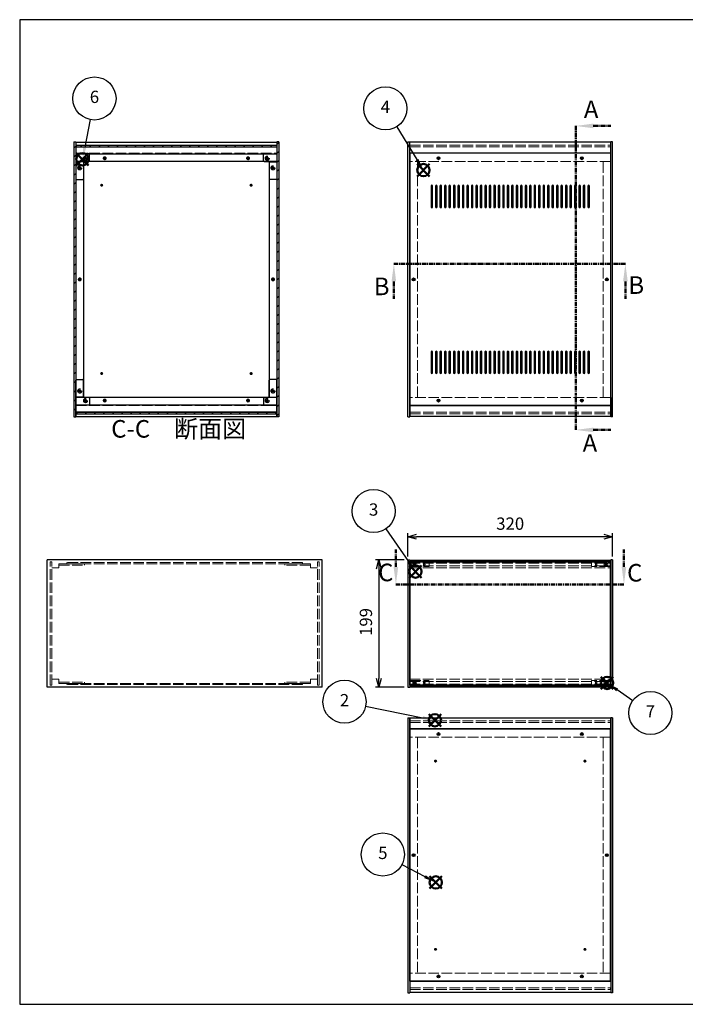
# Model space of a CAD drawing. Units: millimetres. Extents: x 0 to 2265, y 0 to 1540.
# Drawn here: x 0 to 1040, y 0 to 1540 of the extents above; entities that cross this region are included whole.
import ezdxf

# ---------------------------------------------------------------- set-up
doc = ezdxf.new("R2010")
doc.units = ezdxf.units.MM
doc.header["$LTSCALE"] = 5.5
for name, pattern in [('AM_ISO02W050x2', [3.75, 3, -0.75]), ('AM_ISO08W050', [18, 12, -1.5, 3, -1.5]), ('CENTER', [2, 1.25, -0.25, 0.25, -0.25])]:
    doc.linetypes.add(name, pattern=pattern)
for name, color, linetype, lineweight in [('AM_10', 7, 'AM_ISO08W050', 50), ('AM_5', 3, 'Continuous', 25), ('AM_8', 1, 'Continuous', 25), ('側板', 7, 'Continuous', 25), ('側板0', 7, 'AM_ISO02W050x2', 13), ('固定金具', 6, 'Continuous', 25), ('固定金具0', 6, 'AM_ISO02W050x2', 13), ('天板', 3, 'Continuous', 25), ('底板', 4, 'Continuous', 25), ('底板0', 4, 'AM_ISO02W050x2', 13), ('ﾊﾟﾈﾙ', 5, 'Continuous', 25), ('ﾊﾟﾈﾙ0', 5, 'AM_ISO02W050x2', 13), ('ﾊﾟﾈﾙ固定金具', 6, 'Continuous', 25), ('ﾊﾟﾈﾙ固定金具0', 6, 'AM_ISO02W050x2', 13), ('ﾌﾚｰﾑ', 2, 'Continuous', 25), ('ﾌﾚｰﾑ0', 2, 'AM_ISO02W050x2', 13)]:
    doc.layers.add(name, color=color, linetype=linetype, lineweight=lineweight)
doc.layers.add('AM_12', color=7, linetype='Continuous', lineweight=50, plot=False)
doc.styles.add('ACISOTS', font='isocp.shx', dxfattribs={"height": 1, "bigfont": 'extfont.shx'})
doc.styles.get("Standard").update_dxf_attribs({"font": 'ISOCP.SHX', "bigfont": 'EXTFONT.SHX'})
doc.dimstyles.new('AM_ISO$0', dxfattribs={"dimtxt": 3.5, "dimasz": 2.5, "dimexe": 1, "dimexo": 1, "dimgap": 1.5, "dimtad": 1, "dimdsep": 46, "dimtxsty": 'Standard', "dimblk": 'OPEN30', "dimcen": 0, "dimclrd": 256, "dimclre": 256, "dimclrt": 2, "dimadec": 0, "dimazin": 2, "dimtp": 0.1, "dimtm": 0.1, "dimtfac": 0.71, "dimtmove": 0, "dimatfit": 3, "dimldrblk": 'OPEN30', "dimfxl": 0, "dimlwd": -1, "dimlwe": -1, "dimarcsym": 0})
pattern_1 = [(135, (184.213, 433.91), (-7.07107, -7.07107), [])]
pattern_2 = [(45, (327.98, 337.73), (-7.07107, 7.07107), [])]

# ---------------------------------------------------------------- blocks, each defined once
blk = doc.blocks.new('TK-A3')
for p, q in [((359, 280), (359, 275)), ((359, 275), (403, 275))]:
    blk.add_line(p, q)
blk.add_lwpolyline([(0, 0), (403, 0), (403, 280), (0, 280)], close=True)
at = {"insert": (402.36, 276.11), "char_height": 2.5, "width": 43.0784, "attachment_point": 9}
blk.add_mtext('(文書番号：TY-34)2008.02.08', dxfattribs=at)
blk = doc.blocks.new('*S29')
at = {"layer": 'AM_12', "color": 4}
for p, q in [((639.2, 434.7), (658.4, 454)), ((639.2, 454), (658.4, 434.7))]:
    blk.add_line(p, q, dxfattribs=at)
blk.add_circle((648.8, 444.3), 9.62, dxfattribs=at)
blk = doc.blocks.new('*S30')
at = {"layer": 'AM_5'}
blk.add_line((540.6, 466.5), (630, 448.2), dxfattribs=at)
at = {"layer": 'AM_5', "color": 3}
blk.add_circle((507.6, 473.2), 33.7, dxfattribs=at)
at = {"layer": 'AM_5', "linetype": 'Continuous'}
blk.add_trace([(629.5, 445.7), (630.5, 450.7), (648.8, 444.3)], dxfattribs=at)
at = {"layer": 'AM_5', "color": 7, "insert": (507.6, 473.2), "char_height": 19.2, "attachment_point": 5, "style": 'ACISOTS'}
blk.add_mtext('2', dxfattribs=at)
blk = doc.blocks.new('*S31')
at = {"layer": 'AM_12', "color": 4}
for p, q in [((608.9, 667.2), (628.1, 686.4)), ((608.9, 686.4), (628.1, 667.2))]:
    blk.add_line(p, q, dxfattribs=at)
blk.add_circle((618.5, 676.8), 9.62, dxfattribs=at)
blk = doc.blocks.new('*S32')
at = {"layer": 'AM_5'}
blk.add_line((572.2, 743.7), (607.6, 692.6), dxfattribs=at)
at = {"layer": 'AM_5', "color": 3}
blk.add_circle((553.1, 771.4), 33.7, dxfattribs=at)
at = {"layer": 'AM_5', "linetype": 'Continuous'}
blk.add_trace([(605.5, 691.2), (609.7, 694.1), (618.5, 676.8)], dxfattribs=at)
at = {"layer": 'AM_5', "color": 7, "insert": (553.1, 771.4), "char_height": 19.2, "attachment_point": 5, "style": 'ACISOTS'}
blk.add_mtext('3', dxfattribs=at)
blk = doc.blocks.new('*S33')
at = {"layer": 'AM_12', "color": 4}
for p, q in [((621.3, 1295), (640.5, 1314.3)), ((621.3, 1314.3), (640.5, 1295))]:
    blk.add_line(p, q, dxfattribs=at)
blk.add_circle((630.9, 1304.7), 9.62, dxfattribs=at)
blk = doc.blocks.new('*S34')
at = {"layer": 'AM_5'}
blk.add_line((589.2, 1372.5), (620.8, 1321.1), dxfattribs=at)
at = {"layer": 'AM_5', "color": 3}
blk.add_circle((571.5, 1401.2), 33.7, dxfattribs=at)
at = {"layer": 'AM_5', "linetype": 'Continuous'}
blk.add_trace([(618.7, 1319.7), (623, 1322.4), (630.9, 1304.7)], dxfattribs=at)
at = {"layer": 'AM_5', "color": 7, "insert": (571.5, 1401.2), "char_height": 19.2, "attachment_point": 5, "style": 'ACISOTS'}
blk.add_mtext('4', dxfattribs=at)
blk = doc.blocks.new('*S35')
at = {"layer": 'AM_12', "color": 4}
for p, q in [((640.6, 181.1), (659.9, 200.4)), ((640.6, 200.4), (659.9, 181.1))]:
    blk.add_line(p, q, dxfattribs=at)
blk.add_circle((650.2, 190.7), 9.62, dxfattribs=at)
blk = doc.blocks.new('*S36')
at = {"layer": 'AM_5'}
blk.add_line((597.3, 218.6), (633.2, 199.7), dxfattribs=at)
at = {"layer": 'AM_5', "color": 3}
blk.add_circle((567.5, 234.3), 33.7, dxfattribs=at)
at = {"layer": 'AM_5', "linetype": 'Continuous'}
blk.add_trace([(632, 197.4), (634.4, 201.9), (650.2, 190.7)], dxfattribs=at)
at = {"layer": 'AM_5', "color": 7, "insert": (567.5, 234.3), "char_height": 19.2, "attachment_point": 5, "style": 'ACISOTS'}
blk.add_mtext('5', dxfattribs=at)
blk = doc.blocks.new('*S37')
at = {"layer": 'AM_12', "color": 4}
for p, q in [((88.3, 1312), (107.5, 1331.3)), ((88.3, 1331.3), (107.5, 1312))]:
    blk.add_line(p, q, dxfattribs=at)
blk.add_circle((97.9, 1321.6), 9.62, dxfattribs=at)
blk = doc.blocks.new('*S38')
at = {"layer": 'AM_5'}
blk.add_line((110.3, 1383.8), (101.6, 1340.5), dxfattribs=at)
at = {"layer": 'AM_5', "color": 3}
blk.add_circle((116.8, 1416.8), 33.7, dxfattribs=at)
at = {"layer": 'AM_5', "linetype": 'Continuous'}
blk.add_trace([(99.2, 1341), (104.1, 1340), (97.9, 1321.6)], dxfattribs=at)
at = {"layer": 'AM_5', "color": 7, "insert": (116.8, 1416.8), "char_height": 19.2, "attachment_point": 5, "style": 'ACISOTS'}
blk.add_mtext('6', dxfattribs=at)
blk = doc.blocks.new('_Open30')
at = {"color": 0, "linetype": 'ByBlock', "lineweight": -2}
for p, q in [((-1, 0.27), (0, 0)), ((0, 0), (-1, -0.27)), ((0, 0), (-1, 0))]:
    blk.add_line(p, q, dxfattribs=at)
blk = doc.blocks.new('*D16')
at = {"layer": 'AM_5', "transparency": 16777216}
for p, q in [((606.5, 700.5), (606.5, 736.9)), ((912.8, 731.4), (620.3, 731.4)), ((926.5, 700.5), (926.5, 736.9))]:
    blk.add_line(p, q, dxfattribs=at)
at = {"layer": 'Defpoints', "color": 0, "transparency": 16777216}
for p in [(606.5, 731.4), (606.5, 695), (926.5, 695)]:
    blk.add_point(p, dxfattribs=at)
at = {"layer": 'AM_5', "transparency": 16777216, "xscale": 13.75, "yscale": 13.75, "zscale": 13.75, "rotation": 180}
blk.add_blockref('_Open30', (606.5, 731.4), dxfattribs=at)
at = {"layer": 'AM_5', "transparency": 16777216, "xscale": 13.75, "yscale": 13.75, "zscale": 13.75}
blk.add_blockref('_Open30', (926.5, 731.4), dxfattribs=at)
at = {"layer": 'AM_5', "color": 2, "transparency": 16777216, "insert": (766.5, 749.3), "char_height": 19.25, "attachment_point": 5}
blk.add_mtext('320', dxfattribs=at)
blk = doc.blocks.new('*D17')
at = {"layer": 'AM_5', "transparency": 16777216}
for p, q in [((601, 695), (555.9, 695)), ((561.4, 681.2), (561.4, 509.7)), ((601, 496), (555.9, 496))]:
    blk.add_line(p, q, dxfattribs=at)
at = {"layer": 'Defpoints', "color": 0, "transparency": 16777216}
for p in [(606.5, 695), (561.4, 496), (606.5, 496)]:
    blk.add_point(p, dxfattribs=at)
at = {"layer": 'AM_5', "transparency": 16777216, "xscale": 13.75, "yscale": 13.75, "zscale": 13.75}
for p, rotation in [((561.4, 695), 90), ((561.4, 496), 270)]:
    blk.add_blockref('_Open30', p, dxfattribs=dict(at, rotation=rotation))
at = {"layer": 'AM_5', "color": 2, "transparency": 16777216, "insert": (543.5, 598), "char_height": 19.25, "attachment_point": 5, "rotation": 90}
blk.add_mtext('199', dxfattribs=at)
blk = doc.blocks.new('*S48')
at = {"layer": 'AM_12', "color": 4}
for p, q in [((908.3, 493.1), (927.5, 512.3)), ((908.3, 512.3), (927.5, 493.1))]:
    blk.add_line(p, q, dxfattribs=at)
blk.add_circle((917.9, 502.7), 9.62, dxfattribs=at)
blk = doc.blocks.new('*S49')
at = {"layer": 'AM_5'}
blk.add_line((957.9, 474.9), (933.7, 491.7), dxfattribs=at)
at = {"layer": 'AM_5', "color": 3}
blk.add_circle((985.6, 455.7), 33.7, dxfattribs=at)
at = {"layer": 'AM_5', "linetype": 'Continuous'}
blk.add_trace([(935.2, 493.8), (932.3, 489.6), (917.9, 502.7)], dxfattribs=at)
at = {"layer": 'AM_5', "color": 7, "insert": (985.6, 455.7), "char_height": 19.2, "attachment_point": 5, "style": 'ACISOTS'}
blk.add_mtext('7', dxfattribs=at)
blk = doc.blocks.new('*S54')
at = {"layer": 'AM_10', "color": 7, "linetype": 'CENTER'}
for p, q in [((868.9, 1373.8), (868.9, 1318.8)), ((896.4, 1373.8), (923.9, 1373.8)), ((868.9, 898.4), (868.9, 953.4)), ((896.4, 898.4), (923.9, 898.4))]:
    blk.add_line(p, q, dxfattribs=at)
at = {"layer": 'AM_10', "color": 1, "linetype": 'CENTER'}
blk.add_line((868.9, 1318.8), (868.9, 953.4), dxfattribs=at)
at = {"layer": 'AM_10', "color": 7, "linetype": 'Continuous'}
blk.add_trace([(896.4, 1377.5), (896.4, 1370.2), (868.9, 1373.8)], dxfattribs=at)
at = {"layer": 'AM_10', "color": 7, "linetype": 'Continuous', "extrusion": (0, 4.45326e-18, -1)}
blk.add_trace([(-896.4, 894.8), (-896.4, 902), (-868.9, 898.4)], dxfattribs=at)
at = {"layer": 'AM_10', "color": 7, "char_height": 27.5, "attachment_point": 5, "style": 'ACISOTS'}
for s, insert in [('A', (893, 1396.2)), ('A', (891.1, 874.3)), ('A-A 断面図', (1361.9, 783.1))]:
    blk.add_mtext(s, dxfattribs=dict(at, insert=insert))
blk = doc.blocks.new('*S55')
at = {"layer": 'AM_10', "color": 7, "linetype": 'CENTER'}
for p, q in [((868.9, 1373.8), (868.9, 1318.8)), ((896.4, 1373.8), (923.9, 1373.8)), ((868.9, 898.4), (868.9, 953.4)), ((896.4, 898.4), (923.9, 898.4))]:
    blk.add_line(p, q, dxfattribs=at)
at = {"layer": 'AM_10', "color": 1, "linetype": 'CENTER'}
blk.add_line((868.9, 1318.8), (868.9, 953.4), dxfattribs=at)
at = {"layer": 'AM_10', "color": 7, "linetype": 'Continuous'}
blk.add_trace([(896.4, 1377.5), (896.4, 1370.2), (868.9, 1373.8)], dxfattribs=at)
at = {"layer": 'AM_10', "color": 7, "linetype": 'Continuous', "extrusion": (0, 4.45326e-18, -1)}
blk.add_trace([(-896.4, 894.8), (-896.4, 902), (-868.9, 898.4)], dxfattribs=at)
at = {"layer": 'AM_10', "color": 7, "char_height": 27.5, "attachment_point": 5, "style": 'ACISOTS'}
for s, insert in [('A', (893, 1396.2)), ('A', (891.1, 874.3)), ('A-A 断面図', (1361.9, 783.1))]:
    blk.add_mtext(s, dxfattribs=dict(at, insert=insert))
blk = doc.blocks.new('*S56')
at = {"layer": 'AM_10', "color": 7, "linetype": 'CENTER'}
for p, q in [((584.7, 1158.2), (639.7, 1158.2)), ((946.5, 1158.2), (891.5, 1158.2)), ((584.7, 1130.7), (584.7, 1103.2)), ((946.5, 1130.7), (946.5, 1103.2))]:
    blk.add_line(p, q, dxfattribs=at)
at = {"layer": 'AM_10', "color": 1, "linetype": 'CENTER'}
blk.add_line((639.7, 1158.2), (891.5, 1158.2), dxfattribs=at)
at = {"layer": 'AM_10', "color": 7, "linetype": 'Continuous', "extrusion": (4.45326e-18, 0, -1)}
blk.add_trace([(-581.1, 1130.7), (-588.3, 1130.7), (-584.7, 1158.2)], dxfattribs=at)
at = {"layer": 'AM_10', "color": 7, "linetype": 'Continuous'}
blk.add_trace([(950.2, 1130.7), (942.9, 1130.7), (946.5, 1158.2)], dxfattribs=at)
at = {"layer": 'AM_10', "color": 7, "char_height": 27.5, "attachment_point": 5, "style": 'ACISOTS'}
for s, insert in [('B', (565.6, 1119.3)), ('B', (963.5, 1121.3)), ('B-B 断面図', (1960.9, 783.5))]:
    blk.add_mtext(s, dxfattribs=dict(at, insert=insert))
blk = doc.blocks.new('*S57')
at = {"layer": 'AM_10', "color": 7, "linetype": 'CENTER'}
for p, q in [((584.7, 1158.2), (639.7, 1158.2)), ((946.5, 1158.2), (891.5, 1158.2)), ((584.7, 1130.7), (584.7, 1103.2)), ((946.5, 1130.7), (946.5, 1103.2))]:
    blk.add_line(p, q, dxfattribs=at)
at = {"layer": 'AM_10', "color": 1, "linetype": 'CENTER'}
blk.add_line((639.7, 1158.2), (891.5, 1158.2), dxfattribs=at)
at = {"layer": 'AM_10', "color": 7, "linetype": 'Continuous', "extrusion": (4.45326e-18, 0, -1)}
blk.add_trace([(-581.1, 1130.7), (-588.3, 1130.7), (-584.7, 1158.2)], dxfattribs=at)
at = {"layer": 'AM_10', "color": 7, "linetype": 'Continuous'}
blk.add_trace([(950.2, 1130.7), (942.9, 1130.7), (946.5, 1158.2)], dxfattribs=at)
at = {"layer": 'AM_10', "color": 7, "char_height": 27.5, "attachment_point": 5, "style": 'ACISOTS'}
for s, insert in [('B', (565.6, 1119.3)), ('B', (963.5, 1121.3)), ('B-B 断面図', (1960.9, 783.5))]:
    blk.add_mtext(s, dxfattribs=dict(at, insert=insert))
blk = doc.blocks.new('*S58')
at = {"layer": 'AM_10', "color": 7, "linetype": 'CENTER'}
for p, q in [((587.9, 684.1), (587.9, 711.6)), ((944.3, 684.1), (944.3, 711.6)), ((587.9, 656.6), (642.9, 656.6)), ((944.3, 656.6), (889.3, 656.6))]:
    blk.add_line(p, q, dxfattribs=at)
at = {"layer": 'AM_10', "color": 1, "linetype": 'CENTER'}
blk.add_line((642.9, 656.6), (889.3, 656.6), dxfattribs=at)
at = {"layer": 'AM_10', "color": 7, "linetype": 'Continuous'}
blk.add_trace([(584.3, 684.1), (591.5, 684.1), (587.9, 656.6)], dxfattribs=at)
at = {"layer": 'AM_10', "color": 7, "linetype": 'Continuous', "extrusion": (-4.45326e-18, 2.71546e-30, -1)}
blk.add_trace([(-947.9, 684.1), (-940.7, 684.1), (-944.3, 656.6)], dxfattribs=at)
at = {"layer": 'AM_10', "color": 7, "char_height": 27.5, "attachment_point": 5, "style": 'ACISOTS'}
for s, insert in [('C-C\u3000断面図', (248.4, 896.5)), ('C', (572, 671.9)), ('C', (961.1, 671.4))]:
    blk.add_mtext(s, dxfattribs=dict(at, insert=insert))
blk = doc.blocks.new('*S59')
at = {"layer": 'AM_10', "color": 7, "linetype": 'CENTER'}
for p, q in [((587.9, 684.1), (587.9, 711.6)), ((944.3, 684.1), (944.3, 711.6)), ((587.9, 656.6), (642.9, 656.6)), ((944.3, 656.6), (889.3, 656.6))]:
    blk.add_line(p, q, dxfattribs=at)
at = {"layer": 'AM_10', "color": 1, "linetype": 'CENTER'}
blk.add_line((642.9, 656.6), (889.3, 656.6), dxfattribs=at)
at = {"layer": 'AM_10', "color": 7, "linetype": 'Continuous'}
blk.add_trace([(584.3, 684.1), (591.5, 684.1), (587.9, 656.6)], dxfattribs=at)
at = {"layer": 'AM_10', "color": 7, "linetype": 'Continuous', "extrusion": (-4.45326e-18, 2.71546e-30, -1)}
blk.add_trace([(-947.9, 684.1), (-940.7, 684.1), (-944.3, 656.6)], dxfattribs=at)
at = {"layer": 'AM_10', "color": 7, "char_height": 27.5, "attachment_point": 5, "style": 'ACISOTS'}
for s, insert in [('C-C\u3000断面図', (248.4, 896.5)), ('C', (572, 671.9)), ('C', (961.1, 671.4))]:
    blk.add_mtext(s, dxfattribs=dict(at, insert=insert))

msp = doc.modelspace()

# ---------------------------------------------------------------- hatches: boundary and pattern name
at = {"layer": 'AM_8'}
h = msp.add_hatch(dxfattribs=at)
h.set_pattern_fill('_U', color=256, scale=10, angle=45, style=0, pattern_type=0)
h.set_pattern_definition(pattern_2)
h.paths.add_polyline_path([(87.843, 918.793), (87.843, 1348.793), (84.843, 1348.793), (84.843, 918.793)])
h = msp.add_hatch(dxfattribs=at)
h.set_pattern_fill('_U', color=256, scale=10, angle=135, style=0, pattern_type=0)
h.set_pattern_definition(pattern_1)
h.paths.add_polyline_path([(401.693, 1343.793), (87.993, 1343.793), (87.993, 1341.293), (401.693, 1341.293)])
h = msp.add_hatch(dxfattribs=at)
h.set_pattern_fill('_U', color=256, scale=10, angle=45, style=0, pattern_type=0)
h.set_pattern_definition(pattern_2)
h.paths.add_polyline_path([(401.843, 1348.793), (401.843, 918.793), (404.843, 918.793), (404.843, 1348.793)])
h = msp.add_hatch(dxfattribs=at)
h.set_pattern_fill('_U', color=256, scale=10, angle=135, style=0, pattern_type=0)
h.set_pattern_definition(pattern_1)
h.paths.add_polyline_path([(87.993, 923.793), (401.693, 923.793), (401.693, 926.293), (87.993, 926.293)])

# ---------------------------------------------------------------- linework, layer by layer
at = {"layer": '側板'}
for p, q in [((84.843, 1348.793), (87.843, 1348.793)), ((84.843, 1348.793), (84.843, 918.793)), ((87.843, 1348.793), (87.843, 918.793)), ((404.843, 1348.793), (401.843, 1348.793)), ((401.843, 1348.793), (401.843, 918.793)), ((404.843, 1348.793), (404.843, 918.793)), ((606.549, 918.793), (606.549, 1348.793)), ((606.549, 1348.793), (609.549, 1348.793)), ((609.549, 918.793), (609.549, 1348.793)), ((923.549, 918.793), (923.549, 1348.793)), ((926.549, 1348.793), (923.549, 1348.793)), ((926.549, 918.793), (926.549, 1348.793)), ((99.843, 1317.793), (87.843, 1317.793)), ((99.843, 1317.793), (99.843, 949.793)), ((389.843, 1317.793), (401.843, 1317.793)), ((389.843, 1317.793), (389.843, 949.793)), ((99.843, 949.793), (87.843, 949.793)), ((389.843, 949.793), (401.843, 949.793)), ((84.843, 918.793), (87.843, 918.793)), ((404.843, 918.793), (401.843, 918.793)), ((606.549, 918.793), (609.549, 918.793)), ((606.549, 918.793), (609.549, 918.793)), ((926.549, 918.793), (923.549, 918.793)), ((472.729, 694.964), (42.729, 694.964)), ((42.729, 495.964), (42.729, 694.964)), ((472.729, 495.964), (472.729, 694.964)), ((606.549, 694.964), (609.549, 694.964)), ((606.549, 694.964), (606.549, 495.964)), ((609.549, 694.964), (609.549, 495.964)), ((926.549, 694.964), (923.549, 694.964)), ((923.549, 694.964), (923.549, 495.964)), ((926.549, 694.964), (926.549, 495.964)), ((472.729, 495.964), (42.729, 495.964)), ((606.549, 495.964), (609.549, 495.964)), ((926.549, 495.964), (923.549, 495.964)), ((606.549, 448.199), (606.549, 18.199)), ((606.549, 448.199), (609.549, 448.199)), ((609.549, 448.199), (609.549, 18.199)), ((923.549, 448.199), (923.549, 18.199)), ((926.549, 448.199), (923.549, 448.199)), ((926.549, 448.199), (926.549, 18.199)), ((606.549, 18.199), (609.549, 18.199)), ((926.549, 18.199), (923.549, 18.199))]:
    msp.add_line(p, q, dxfattribs=at)
for centre, radius in [((93.843, 1308.293), 1.6), ((395.843, 1308.293), 1.6), ((93.843, 1133.793), 1.3), ((395.843, 1133.793), 1.3), ((615.549, 1133.793), 1.3), ((917.549, 1133.793), 1.3), ((93.843, 959.293), 1.6), ((395.843, 959.293), 1.6), ((615.549, 233.199), 1.3), ((917.549, 233.199), 1.3)]:
    msp.add_circle(centre, radius, dxfattribs=at)
at = {"layer": '側板0'}
for p, q in [((621.549, 949.793), (621.549, 1317.793)), ((911.549, 949.793), (911.549, 1317.793)), ((441.729, 690.964), (73.729, 690.964)), ((73.729, 690.964), (73.729, 688.964)), ((441.729, 688.964), (73.729, 688.964)), ((441.729, 690.964), (441.729, 688.964)), ((441.729, 501.964), (73.729, 501.964)), ((73.729, 499.964), (73.729, 501.964)), ((441.729, 499.964), (73.729, 499.964)), ((441.729, 499.964), (441.729, 501.964)), ((621.549, 417.199), (621.549, 49.199)), ((911.549, 417.199), (911.549, 49.199))]:
    msp.add_line(p, q, dxfattribs=at)
for centre, radius in [((93.843, 1308.293), 3.3), ((395.843, 1308.293), 3.3), ((93.843, 1133.793), 1.5), ((395.843, 1133.793), 1.5), ((615.549, 1133.793), 1.5), ((917.549, 1133.793), 1.5), ((93.843, 959.293), 3.3), ((395.843, 959.293), 3.3), ((615.549, 233.199), 1.5), ((917.549, 233.199), 1.5)]:
    msp.add_circle(centre, radius, dxfattribs=at)
at = {"layer": '固定金具'}
for p, q in [((107.843, 1330.293), (87.843, 1330.293)), ((87.843, 1330.293), (87.843, 1291.293)), ((108.843, 1319.293), (108.843, 1329.293)), ((380.843, 1319.293), (380.843, 1329.293)), ((381.843, 1330.293), (401.843, 1330.293)), ((401.843, 1330.293), (401.843, 1291.293)), ((99.843, 1317.293), (99.843, 1291.293)), ((107.843, 1318.293), (100.843, 1318.293)), ((381.843, 1318.293), (388.843, 1318.293)), ((389.843, 1317.293), (389.843, 1291.293)), ((88.843, 1290.293), (98.843, 1290.293)), ((400.843, 1290.293), (390.843, 1290.293)), ((87.843, 937.293), (87.843, 976.293)), ((88.843, 977.293), (98.843, 977.293)), ((99.843, 950.293), (99.843, 976.293)), ((389.843, 950.293), (389.843, 976.293)), ((400.843, 977.293), (390.843, 977.293)), ((401.843, 937.293), (401.843, 976.293)), ((107.843, 949.293), (100.843, 949.293)), ((108.843, 948.293), (108.843, 938.293)), ((380.843, 948.293), (380.843, 938.293)), ((381.843, 949.293), (388.843, 949.293)), ((107.843, 937.293), (87.843, 937.293)), ((381.843, 937.293), (401.843, 937.293))]:
    msp.add_line(p, q, dxfattribs=at)
for centre in [(102.843, 1323.293), (386.843, 1323.293), (93.843, 1308.293), (395.843, 1308.293), (93.843, 959.293), (395.843, 959.293), (102.843, 944.293), (386.843, 944.293)]:
    msp.add_circle(centre, 1.3, dxfattribs=at)
for centre, start, end in [((107.843, 1329.293), 0, 90), ((381.843, 1329.293), 90, 180), ((100.843, 1317.293), 90, 180), ((107.843, 1319.293), 270, 0), ((381.843, 1319.293), 180, 270), ((388.843, 1317.293), 0, 90), ((88.843, 1291.293), 180, 270), ((98.843, 1291.293), 270, 0), ((390.843, 1291.293), 180, 270), ((400.843, 1291.293), 270, 0), ((88.843, 976.293), 90, 180), ((98.843, 976.293), 0, 90), ((390.843, 976.293), 90, 180), ((400.843, 976.293), 0, 90), ((100.843, 950.293), 180, 270), ((107.843, 948.293), 0, 90), ((381.843, 948.293), 90, 180), ((388.843, 950.293), 270, 0), ((107.843, 938.293), 270, 0), ((381.843, 938.293), 180, 270)]:
    msp.add_arc(centre, 1, start, end, dxfattribs=at)
at = {"layer": '固定金具0'}
for p, q in [((61.229, 688.964), (61.229, 686.964)), ((61.229, 688.964), (101.229, 688.964)), ((61.229, 686.964), (101.229, 686.964)), ((101.229, 688.964), (101.229, 686.964)), ((414.229, 688.964), (414.229, 686.964)), ((454.229, 688.964), (414.229, 688.964)), ((454.229, 686.964), (414.229, 686.964)), ((454.229, 688.964), (454.229, 686.964)), ((61.229, 501.964), (61.229, 503.964)), ((61.229, 503.964), (101.229, 503.964)), ((61.229, 501.964), (101.229, 501.964)), ((101.229, 501.964), (101.229, 503.964)), ((414.229, 501.964), (414.229, 503.964)), ((454.229, 503.964), (414.229, 503.964)), ((454.229, 501.964), (414.229, 501.964)), ((454.229, 501.964), (454.229, 503.964))]:
    msp.add_line(p, q, dxfattribs=at)
for centre in [(102.843, 1323.293), (386.843, 1323.293), (93.843, 1308.293), (395.843, 1308.293), (93.843, 959.293), (395.843, 959.293), (102.843, 944.293), (386.843, 944.293)]:
    msp.add_circle(centre, 1.5, dxfattribs=at)
at = {"layer": '天板'}
for p, q in [((609.799, 1331.043), (609.799, 936.543)), ((923.299, 1331.043), (609.799, 1331.043)), ((923.299, 1331.043), (923.299, 936.543)), ((923.299, 936.543), (609.799, 936.543))]:
    msp.add_line(p, q, dxfattribs=at)
for points in [[(644.049, 1281.043), (644.049, 1281.043, 0.41421356), (642.799, 1279.793), (642.799, 1247.293, 0.41421356), (644.049, 1246.043), (644.049, 1246.043, 0.41421356), (645.299, 1247.293), (645.299, 1279.793, 0.41421356)], [(651.049, 1281.043), (651.049, 1281.043, 0.41421356), (649.799, 1279.793), (649.799, 1247.293, 0.41421356), (651.049, 1246.043), (651.049, 1246.043, 0.41421356), (652.299, 1247.293), (652.299, 1279.793, 0.41421356)], [(658.049, 1281.043), (658.049, 1281.043, 0.41421356), (656.799, 1279.793), (656.799, 1247.293, 0.41421356), (658.049, 1246.043), (658.049, 1246.043, 0.41421356), (659.299, 1247.293), (659.299, 1279.793, 0.41421356)], [(665.049, 1281.043), (665.049, 1281.043, 0.41421356), (663.799, 1279.793), (663.799, 1247.293, 0.41421356), (665.049, 1246.043), (665.049, 1246.043, 0.41421356), (666.299, 1247.293), (666.299, 1279.793, 0.41421356)], [(672.049, 1281.043), (672.049, 1281.043, 0.41421356), (670.799, 1279.793), (670.799, 1247.293, 0.41421356), (672.049, 1246.043), (672.049, 1246.043, 0.41421356), (673.299, 1247.293), (673.299, 1279.793, 0.41421356)], [(679.049, 1281.043), (679.049, 1281.043, 0.41421356), (677.799, 1279.793), (677.799, 1247.293, 0.41421356), (679.049, 1246.043), (679.049, 1246.043, 0.41421356), (680.299, 1247.293), (680.299, 1279.793, 0.41421356)], [(686.049, 1281.043), (686.049, 1281.043, 0.41421356), (684.799, 1279.793), (684.799, 1247.293, 0.41421356), (686.049, 1246.043), (686.049, 1246.043, 0.41421356), (687.299, 1247.293), (687.299, 1279.793, 0.41421356)], [(693.049, 1281.043), (693.049, 1281.043, 0.41421356), (691.799, 1279.793), (691.799, 1247.293, 0.41421356), (693.049, 1246.043), (693.049, 1246.043, 0.41421356), (694.299, 1247.293), (694.299, 1279.793, 0.41421356)], [(700.049, 1281.043), (700.049, 1281.043, 0.41421356), (698.799, 1279.793), (698.799, 1247.293, 0.41421356), (700.049, 1246.043), (700.049, 1246.043, 0.41421356), (701.299, 1247.293), (701.299, 1279.793, 0.41421356)], [(707.049, 1281.043), (707.049, 1281.043, 0.41421356), (705.799, 1279.793), (705.799, 1247.293, 0.41421356), (707.049, 1246.043), (707.049, 1246.043, 0.41421356), (708.299, 1247.293), (708.299, 1279.793, 0.41421356)], [(714.049, 1281.043), (714.049, 1281.043, 0.41421356), (712.799, 1279.793), (712.799, 1247.293, 0.41421356), (714.049, 1246.043), (714.049, 1246.043, 0.41421356), (715.299, 1247.293), (715.299, 1279.793, 0.41421356)], [(721.049, 1281.043), (721.049, 1281.043, 0.41421356), (719.799, 1279.793), (719.799, 1247.293, 0.41421356), (721.049, 1246.043), (721.049, 1246.043, 0.41421356), (722.299, 1247.293), (722.299, 1279.793, 0.41421356)], [(728.049, 1281.043), (728.049, 1281.043, 0.41421356), (726.799, 1279.793), (726.799, 1247.293, 0.41421356), (728.049, 1246.043), (728.049, 1246.043, 0.41421356), (729.299, 1247.293), (729.299, 1279.793, 0.41421356)], [(735.049, 1281.043), (735.049, 1281.043, 0.41421356), (733.799, 1279.793), (733.799, 1247.293, 0.41421356), (735.049, 1246.043), (735.049, 1246.043, 0.41421356), (736.299, 1247.293), (736.299, 1279.793, 0.41421356)], [(742.049, 1281.043), (742.049, 1281.043, 0.41421356), (740.799, 1279.793), (740.799, 1247.293, 0.41421356), (742.049, 1246.043), (742.049, 1246.043, 0.41421356), (743.299, 1247.293), (743.299, 1279.793, 0.41421356)], [(749.049, 1281.043), (749.049, 1281.043, 0.41421356), (747.799, 1279.793), (747.799, 1247.293, 0.41421356), (749.049, 1246.043), (749.049, 1246.043, 0.41421356), (750.299, 1247.293), (750.299, 1279.793, 0.41421356)], [(756.049, 1281.043), (756.049, 1281.043, 0.41421356), (754.799, 1279.793), (754.799, 1247.293, 0.41421356), (756.049, 1246.043), (756.049, 1246.043, 0.41421356), (757.299, 1247.293), (757.299, 1279.793, 0.41421356)], [(763.049, 1281.043), (763.049, 1281.043, 0.41421356), (761.799, 1279.793), (761.799, 1247.293, 0.41421356), (763.049, 1246.043), (763.049, 1246.043, 0.41421356), (764.299, 1247.293), (764.299, 1279.793, 0.41421356)], [(770.049, 1281.043), (770.049, 1281.043, 0.41421356), (768.799, 1279.793), (768.799, 1247.293, 0.41421356), (770.049, 1246.043), (770.049, 1246.043, 0.41421356), (771.299, 1247.293), (771.299, 1279.793, 0.41421356)], [(777.049, 1281.043), (777.049, 1281.043, 0.41421356), (775.799, 1279.793), (775.799, 1247.293, 0.41421356), (777.049, 1246.043), (777.049, 1246.043, 0.41421356), (778.299, 1247.293), (778.299, 1279.793, 0.41421356)], [(784.049, 1281.043), (784.049, 1281.043, 0.41421356), (782.799, 1279.793), (782.799, 1247.293, 0.41421356), (784.049, 1246.043), (784.049, 1246.043, 0.41421356), (785.299, 1247.293), (785.299, 1279.793, 0.41421356)], [(791.049, 1281.043), (791.049, 1281.043, 0.41421356), (789.799, 1279.793), (789.799, 1247.293, 0.41421356), (791.049, 1246.043), (791.049, 1246.043, 0.41421356), (792.299, 1247.293), (792.299, 1279.793, 0.41421356)], [(798.049, 1281.043), (798.049, 1281.043, 0.41421356), (796.799, 1279.793), (796.799, 1247.293, 0.41421356), (798.049, 1246.043), (798.049, 1246.043, 0.41421356), (799.299, 1247.293), (799.299, 1279.793, 0.41421356)], [(805.049, 1281.043), (805.049, 1281.043, 0.41421356), (803.799, 1279.793), (803.799, 1247.293, 0.41421356), (805.049, 1246.043), (805.049, 1246.043, 0.41421356), (806.299, 1247.293), (806.299, 1279.793, 0.41421356)], [(812.049, 1281.043), (812.049, 1281.043, 0.41421356), (810.799, 1279.793), (810.799, 1247.293, 0.41421356), (812.049, 1246.043), (812.049, 1246.043, 0.41421356), (813.299, 1247.293), (813.299, 1279.793, 0.41421356)], [(819.049, 1281.043), (819.049, 1281.043, 0.41421356), (817.799, 1279.793), (817.799, 1247.293, 0.41421356), (819.049, 1246.043), (819.049, 1246.043, 0.41421356), (820.299, 1247.293), (820.299, 1279.793, 0.41421356)], [(826.049, 1281.043), (826.049, 1281.043, 0.41421356), (824.799, 1279.793), (824.799, 1247.293, 0.41421356), (826.049, 1246.043), (826.049, 1246.043, 0.41421356), (827.299, 1247.293), (827.299, 1279.793, 0.41421356)], [(833.049, 1281.043), (833.049, 1281.043, 0.41421356), (831.799, 1279.793), (831.799, 1247.293, 0.41421356), (833.049, 1246.043), (833.049, 1246.043, 0.41421356), (834.299, 1247.293), (834.299, 1279.793, 0.41421356)], [(840.049, 1281.043), (840.049, 1281.043, 0.41421356), (838.799, 1279.793), (838.799, 1247.293, 0.41421356), (840.049, 1246.043), (840.049, 1246.043, 0.41421356), (841.299, 1247.293), (841.299, 1279.793, 0.41421356)], [(847.049, 1281.043), (847.049, 1281.043, 0.41421356), (845.799, 1279.793), (845.799, 1247.293, 0.41421356), (847.049, 1246.043), (847.049, 1246.043, 0.41421356), (848.299, 1247.293), (848.299, 1279.793, 0.41421356)], [(854.049, 1281.043), (854.049, 1281.043, 0.41421356), (852.799, 1279.793), (852.799, 1247.293, 0.41421356), (854.049, 1246.043), (854.049, 1246.043, 0.41421356), (855.299, 1247.293), (855.299, 1279.793, 0.41421356)], [(861.049, 1281.043), (861.049, 1281.043, 0.41421356), (859.799, 1279.793), (859.799, 1247.293, 0.41421356), (861.049, 1246.043), (861.049, 1246.043, 0.41421356), (862.299, 1247.293), (862.299, 1279.793, 0.41421356)], [(868.049, 1281.043), (868.049, 1281.043, 0.41421356), (866.799, 1279.793), (866.799, 1247.293, 0.41421356), (868.049, 1246.043), (868.049, 1246.043, 0.41421356), (869.299, 1247.293), (869.299, 1279.793, 0.41421356)], [(875.049, 1281.043), (875.049, 1281.043, 0.41421356), (873.799, 1279.793), (873.799, 1247.293, 0.41421356), (875.049, 1246.043), (875.049, 1246.043, 0.41421356), (876.299, 1247.293), (876.299, 1279.793, 0.41421356)], [(882.049, 1281.043), (882.049, 1281.043, 0.41421356), (880.799, 1279.793), (880.799, 1247.293, 0.41421356), (882.049, 1246.043), (882.049, 1246.043, 0.41421356), (883.299, 1247.293), (883.299, 1279.793, 0.41421356)], [(889.049, 1281.043), (889.049, 1281.043, 0.41421356), (887.799, 1279.793), (887.799, 1247.293, 0.41421356), (889.049, 1246.043), (889.049, 1246.043, 0.41421356), (890.299, 1247.293), (890.299, 1279.793, 0.41421356)], [(644.049, 1021.543), (644.049, 1021.543, 0.41421356), (642.799, 1020.293), (642.799, 987.793, 0.41421356), (644.049, 986.543), (644.049, 986.543, 0.41421356), (645.299, 987.793), (645.299, 1020.293, 0.41421356)], [(651.049, 1021.543), (651.049, 1021.543, 0.41421356), (649.799, 1020.293), (649.799, 987.793, 0.41421356), (651.049, 986.543), (651.049, 986.543, 0.41421356), (652.299, 987.793), (652.299, 1020.293, 0.41421356)], [(658.049, 1021.543), (658.049, 1021.543, 0.41421356), (656.799, 1020.293), (656.799, 987.793, 0.41421356), (658.049, 986.543), (658.049, 986.543, 0.41421356), (659.299, 987.793), (659.299, 1020.293, 0.41421356)], [(665.049, 1021.543), (665.049, 1021.543, 0.41421356), (663.799, 1020.293), (663.799, 987.793, 0.41421356), (665.049, 986.543), (665.049, 986.543, 0.41421356), (666.299, 987.793), (666.299, 1020.293, 0.41421356)], [(672.049, 1021.543), (672.049, 1021.543, 0.41421356), (670.799, 1020.293), (670.799, 987.793, 0.41421356), (672.049, 986.543), (672.049, 986.543, 0.41421356), (673.299, 987.793), (673.299, 1020.293, 0.41421356)], [(679.049, 1021.543), (679.049, 1021.543, 0.41421356), (677.799, 1020.293), (677.799, 987.793, 0.41421356), (679.049, 986.543), (679.049, 986.543, 0.41421356), (680.299, 987.793), (680.299, 1020.293, 0.41421356)], [(686.049, 1021.543), (686.049, 1021.543, 0.41421356), (684.799, 1020.293), (684.799, 987.793, 0.41421356), (686.049, 986.543), (686.049, 986.543, 0.41421356), (687.299, 987.793), (687.299, 1020.293, 0.41421356)], [(693.049, 1021.543), (693.049, 1021.543, 0.41421356), (691.799, 1020.293), (691.799, 987.793, 0.41421356), (693.049, 986.543), (693.049, 986.543, 0.41421356), (694.299, 987.793), (694.299, 1020.293, 0.41421356)], [(700.049, 1021.543), (700.049, 1021.543, 0.41421356), (698.799, 1020.293), (698.799, 987.793, 0.41421356), (700.049, 986.543), (700.049, 986.543, 0.41421356), (701.299, 987.793), (701.299, 1020.293, 0.41421356)], [(707.049, 1021.543), (707.049, 1021.543, 0.41421356), (705.799, 1020.293), (705.799, 987.793, 0.41421356), (707.049, 986.543), (707.049, 986.543, 0.41421356), (708.299, 987.793), (708.299, 1020.293, 0.41421356)], [(714.049, 1021.543), (714.049, 1021.543, 0.41421356), (712.799, 1020.293), (712.799, 987.793, 0.41421356), (714.049, 986.543), (714.049, 986.543, 0.41421356), (715.299, 987.793), (715.299, 1020.293, 0.41421356)], [(721.049, 1021.543), (721.049, 1021.543, 0.41421356), (719.799, 1020.293), (719.799, 987.793, 0.41421356), (721.049, 986.543), (721.049, 986.543, 0.41421356), (722.299, 987.793), (722.299, 1020.293, 0.41421356)], [(728.049, 1021.543), (728.049, 1021.543, 0.41421356), (726.799, 1020.293), (726.799, 987.793, 0.41421356), (728.049, 986.543), (728.049, 986.543, 0.41421356), (729.299, 987.793), (729.299, 1020.293, 0.41421356)], [(735.049, 1021.543), (735.049, 1021.543, 0.41421356), (733.799, 1020.293), (733.799, 987.793, 0.41421356), (735.049, 986.543), (735.049, 986.543, 0.41421356), (736.299, 987.793), (736.299, 1020.293, 0.41421356)], [(742.049, 1021.543), (742.049, 1021.543, 0.41421356), (740.799, 1020.293), (740.799, 987.793, 0.41421356), (742.049, 986.543), (742.049, 986.543, 0.41421356), (743.299, 987.793), (743.299, 1020.293, 0.41421356)], [(749.049, 1021.543), (749.049, 1021.543, 0.41421356), (747.799, 1020.293), (747.799, 987.793, 0.41421356), (749.049, 986.543), (749.049, 986.543, 0.41421356), (750.299, 987.793), (750.299, 1020.293, 0.41421356)], [(756.049, 1021.543), (756.049, 1021.543, 0.41421356), (754.799, 1020.293), (754.799, 987.793, 0.41421356), (756.049, 986.543), (756.049, 986.543, 0.41421356), (757.299, 987.793), (757.299, 1020.293, 0.41421356)], [(763.049, 1021.543), (763.049, 1021.543, 0.41421356), (761.799, 1020.293), (761.799, 987.793, 0.41421356), (763.049, 986.543), (763.049, 986.543, 0.41421356), (764.299, 987.793), (764.299, 1020.293, 0.41421356)], [(770.049, 1021.543), (770.049, 1021.543, 0.41421356), (768.799, 1020.293), (768.799, 987.793, 0.41421356), (770.049, 986.543), (770.049, 986.543, 0.41421356), (771.299, 987.793), (771.299, 1020.293, 0.41421356)], [(777.049, 1021.543), (777.049, 1021.543, 0.41421356), (775.799, 1020.293), (775.799, 987.793, 0.41421356), (777.049, 986.543), (777.049, 986.543, 0.41421356), (778.299, 987.793), (778.299, 1020.293, 0.41421356)], [(784.049, 1021.543), (784.049, 1021.543, 0.41421356), (782.799, 1020.293), (782.799, 987.793, 0.41421356), (784.049, 986.543), (784.049, 986.543, 0.41421356), (785.299, 987.793), (785.299, 1020.293, 0.41421356)], [(791.049, 1021.543), (791.049, 1021.543, 0.41421356), (789.799, 1020.293), (789.799, 987.793, 0.41421356), (791.049, 986.543), (791.049, 986.543, 0.41421356), (792.299, 987.793), (792.299, 1020.293, 0.41421356)], [(798.049, 1021.543), (798.049, 1021.543, 0.41421356), (796.799, 1020.293), (796.799, 987.793, 0.41421356), (798.049, 986.543), (798.049, 986.543, 0.41421356), (799.299, 987.793), (799.299, 1020.293, 0.41421356)], [(805.049, 1021.543), (805.049, 1021.543, 0.41421356), (803.799, 1020.293), (803.799, 987.793, 0.41421356), (805.049, 986.543), (805.049, 986.543, 0.41421356), (806.299, 987.793), (806.299, 1020.293, 0.41421356)], [(812.049, 1021.543), (812.049, 1021.543, 0.41421356), (810.799, 1020.293), (810.799, 987.793, 0.41421356), (812.049, 986.543), (812.049, 986.543, 0.41421356), (813.299, 987.793), (813.299, 1020.293, 0.41421356)], [(819.049, 1021.543), (819.049, 1021.543, 0.41421356), (817.799, 1020.293), (817.799, 987.793, 0.41421356), (819.049, 986.543), (819.049, 986.543, 0.41421356), (820.299, 987.793), (820.299, 1020.293, 0.41421356)], [(826.049, 1021.543), (826.049, 1021.543, 0.41421356), (824.799, 1020.293), (824.799, 987.793, 0.41421356), (826.049, 986.543), (826.049, 986.543, 0.41421356), (827.299, 987.793), (827.299, 1020.293, 0.41421356)], [(833.049, 1021.543), (833.049, 1021.543, 0.41421356), (831.799, 1020.293), (831.799, 987.793, 0.41421356), (833.049, 986.543), (833.049, 986.543, 0.41421356), (834.299, 987.793), (834.299, 1020.293, 0.41421356)], [(840.049, 1021.543), (840.049, 1021.543, 0.41421356), (838.799, 1020.293), (838.799, 987.793, 0.41421356), (840.049, 986.543), (840.049, 986.543, 0.41421356), (841.299, 987.793), (841.299, 1020.293, 0.41421356)], [(847.049, 1021.543), (847.049, 1021.543, 0.41421356), (845.799, 1020.293), (845.799, 987.793, 0.41421356), (847.049, 986.543), (847.049, 986.543, 0.41421356), (848.299, 987.793), (848.299, 1020.293, 0.41421356)], [(854.049, 1021.543), (854.049, 1021.543, 0.41421356), (852.799, 1020.293), (852.799, 987.793, 0.41421356), (854.049, 986.543), (854.049, 986.543, 0.41421356), (855.299, 987.793), (855.299, 1020.293, 0.41421356)], [(861.049, 1021.543), (861.049, 1021.543, 0.41421356), (859.799, 1020.293), (859.799, 987.793, 0.41421356), (861.049, 986.543), (861.049, 986.543, 0.41421356), (862.299, 987.793), (862.299, 1020.293, 0.41421356)], [(868.049, 1021.543), (868.049, 1021.543, 0.41421356), (866.799, 1020.293), (866.799, 987.793, 0.41421356), (868.049, 986.543), (868.049, 986.543, 0.41421356), (869.299, 987.793), (869.299, 1020.293, 0.41421356)], [(875.049, 1021.543), (875.049, 1021.543, 0.41421356), (873.799, 1020.293), (873.799, 987.793, 0.41421356), (875.049, 986.543), (875.049, 986.543, 0.41421356), (876.299, 987.793), (876.299, 1020.293, 0.41421356)], [(882.049, 1021.543), (882.049, 1021.543, 0.41421356), (880.799, 1020.293), (880.799, 987.793, 0.41421356), (882.049, 986.543), (882.049, 986.543, 0.41421356), (883.299, 987.793), (883.299, 1020.293, 0.41421356)], [(889.049, 1021.543), (889.049, 1021.543, 0.41421356), (887.799, 1020.293), (887.799, 987.793, 0.41421356), (889.049, 986.543), (889.049, 986.543, 0.41421356), (890.299, 987.793), (890.299, 1020.293, 0.41421356)]]:
    msp.add_lwpolyline(points, format="xyb", close=True, dxfattribs=at)
for centre in [(654.549, 1323.293), (878.549, 1323.293), (615.549, 1133.793), (917.549, 1133.793), (654.549, 944.293), (878.549, 944.293)]:
    msp.add_circle(centre, 2.25, dxfattribs=at)
at = {"layer": '底板'}
for p, q in [((923.299, 430.449), (609.799, 430.449)), ((609.799, 35.949), (609.799, 430.449)), ((923.299, 35.949), (923.299, 430.449)), ((923.299, 35.949), (609.799, 35.949))]:
    msp.add_line(p, q, dxfattribs=at)
for centre, radius in [((128.093, 1281.043), 1.3), ((361.593, 1281.043), 1.3), ((128.093, 986.543), 1.3), ((361.593, 986.543), 1.3), ((654.549, 422.699), 2.25), ((878.549, 422.699), 2.25), ((649.799, 380.449), 1.3), ((883.299, 380.449), 1.3), ((615.549, 233.199), 2.25), ((917.549, 233.199), 2.25), ((649.799, 85.949), 1.3), ((883.299, 85.949), 1.3), ((654.549, 43.699), 2.25), ((878.549, 43.699), 2.25)]:
    msp.add_circle(centre, radius, dxfattribs=at)
at = {"layer": '底板0'}
for p, q in [((88.093, 1331.043), (401.593, 1331.043)), ((88.093, 936.543), (88.093, 1331.043)), ((401.593, 936.543), (401.593, 1331.043)), ((88.093, 936.543), (401.593, 936.543))]:
    msp.add_line(p, q, dxfattribs=at)
for centre, radius in [((132.843, 1323.293), 2.25), ((356.843, 1323.293), 2.25), ((128.093, 1281.043), 1.5), ((361.593, 1281.043), 1.5), ((93.843, 1133.793), 2.25), ((395.843, 1133.793), 2.25), ((128.093, 986.543), 1.5), ((361.593, 986.543), 1.5), ((132.843, 944.293), 2.25), ((356.843, 944.293), 2.25), ((649.799, 380.449), 1.5), ((883.299, 380.449), 1.5), ((649.799, 85.949), 1.5), ((883.299, 85.949), 1.5)]:
    msp.add_circle(centre, radius, dxfattribs=at)
at = {"layer": 'ﾊﾟﾈﾙ'}
for p, q in [((87.993, 1343.793), (401.693, 1343.793)), ((87.993, 1343.793), (87.993, 1341.293)), ((87.993, 1341.293), (401.693, 1341.293)), ((401.693, 1343.793), (401.693, 1341.293)), ((87.993, 926.293), (401.693, 926.293)), ((87.993, 923.793), (87.993, 926.293)), ((401.693, 923.793), (401.693, 926.293)), ((87.993, 923.793), (401.693, 923.793)), ((609.699, 499.114), (609.699, 691.814)), ((923.399, 691.814), (609.699, 691.814)), ((923.399, 499.114), (923.399, 691.814)), ((923.399, 499.114), (609.699, 499.114))]:
    msp.add_line(p, q, dxfattribs=at)
for points in [[(618.399, 686.214, 1), (618.399, 689.614), (615.799, 689.614, 1), (615.799, 686.214)], [(917.299, 686.214, 1), (917.299, 689.614), (914.699, 689.614, 1), (914.699, 686.214)], [(618.399, 501.314, 1), (618.399, 504.714), (615.799, 504.714, 1), (615.799, 501.314)], [(917.299, 501.314, 1), (917.299, 504.714), (914.699, 504.714, 1), (914.699, 501.314)]]:
    msp.add_lwpolyline(points, format="xyb", close=True, dxfattribs=at)
at = {"layer": 'ﾊﾟﾈﾙ0'}
for p, q in [((609.699, 1343.793), (923.399, 1343.793)), ((609.699, 1343.793), (609.699, 1341.293)), ((609.699, 1341.293), (923.399, 1341.293)), ((923.399, 1343.793), (923.399, 1341.293)), ((609.699, 926.293), (923.399, 926.293)), ((609.699, 923.793), (609.699, 926.293)), ((923.399, 923.793), (923.399, 926.293)), ((609.699, 923.793), (923.399, 923.793)), ((50.229, 691.814), (47.729, 691.814)), ((47.729, 499.114), (47.729, 691.814)), ((50.229, 499.114), (50.229, 691.814)), ((465.229, 691.814), (467.729, 691.814)), ((465.229, 499.114), (465.229, 691.814)), ((467.729, 499.114), (467.729, 691.814)), ((50.229, 499.114), (47.729, 499.114)), ((465.229, 499.114), (467.729, 499.114)), ((609.699, 443.199), (923.399, 443.199)), ((609.699, 443.199), (609.699, 440.699)), ((609.699, 440.699), (923.399, 440.699)), ((923.399, 443.199), (923.399, 440.699)), ((609.699, 25.699), (923.399, 25.699)), ((609.699, 23.199), (609.699, 25.699)), ((609.699, 23.199), (923.399, 23.199)), ((923.399, 23.199), (923.399, 25.699))]:
    msp.add_line(p, q, dxfattribs=at)
at = {"layer": 'ﾊﾟﾈﾙ固定金具'}
for centre in [(617.099, 687.964), (915.999, 687.964), (617.099, 502.964), (915.999, 502.964)]:
    msp.add_circle(centre, 1.05, dxfattribs=at)
at = {"layer": 'ﾊﾟﾈﾙ固定金具0'}
for p, q in [((609.599, 690.414), (609.599, 685.514)), ((610.599, 691.414), (638.739, 691.414)), ((610.599, 684.514), (638.739, 684.514)), ((639.739, 685.514), (639.739, 690.414)), ((893.359, 685.514), (893.359, 690.414)), ((922.499, 691.414), (894.359, 691.414)), ((922.499, 684.514), (894.359, 684.514)), ((923.499, 690.414), (923.499, 685.514)), ((609.599, 500.514), (609.599, 505.414)), ((610.599, 506.414), (638.739, 506.414)), ((610.599, 499.514), (638.739, 499.514)), ((639.739, 505.414), (639.739, 500.514)), ((893.359, 505.414), (893.359, 500.514)), ((922.499, 506.414), (894.359, 506.414)), ((922.499, 499.514), (894.359, 499.514)), ((923.499, 500.514), (923.499, 505.414))]:
    msp.add_line(p, q, dxfattribs=at)
for centre, radius in [((617.099, 687.964), 1.25), ((632.239, 687.964), 1.25), ((632.239, 687.964), 1.05), ((900.859, 687.964), 1.25), ((900.859, 687.964), 1.05), ((915.999, 687.964), 1.25), ((617.099, 502.964), 1.25), ((632.239, 502.964), 1.25), ((632.239, 502.964), 1.05), ((900.859, 502.964), 1.25), ((900.859, 502.964), 1.05), ((915.999, 502.964), 1.25)]:
    msp.add_circle(centre, radius, dxfattribs=at)
for centre, start, end in [((610.599, 690.414), 90, 180), ((610.599, 685.514), 180, 270), ((638.739, 690.414), 0, 90), ((638.739, 685.514), 270, 0), ((894.359, 690.414), 90, 180), ((894.359, 685.514), 180, 270), ((922.499, 690.414), 360, 90), ((922.499, 685.514), 270, 360), ((610.599, 505.414), 90, 180), ((610.599, 500.514), 180, 270), ((638.739, 505.414), 0, 90), ((638.739, 500.514), 270, 0), ((894.359, 505.414), 90, 180), ((894.359, 500.514), 180, 270), ((922.499, 505.414), 360, 90), ((922.499, 500.514), 270, 360)]:
    msp.add_arc(centre, 1, start, end, dxfattribs=at)
at = {"layer": 'ﾌﾚｰﾑ'}
for p, q in [((87.843, 1348.293), (401.843, 1348.293)), ((87.843, 1348.293), (87.843, 1318.293)), ((87.843, 1341.293), (401.843, 1341.293)), ((87.843, 1339.893), (87.843, 1318.293)), ((401.843, 1348.293), (401.843, 1318.293)), ((401.843, 1339.893), (401.843, 1318.293)), ((923.549, 1348.293), (609.549, 1348.293)), ((609.549, 1318.293), (609.549, 1348.293)), ((923.549, 1318.293), (923.549, 1348.293)), ((87.843, 1330.293), (401.843, 1330.293)), ((923.549, 1331.293), (609.549, 1331.293)), ((401.843, 1318.293), (87.843, 1318.293)), ((609.549, 1318.293), (609.799, 1318.293)), ((609.549, 1318.293), (609.799, 1318.293)), ((923.549, 1318.293), (923.299, 1318.293)), ((401.843, 949.293), (87.843, 949.293)), ((87.843, 919.293), (87.843, 949.293)), ((87.843, 927.693), (87.843, 949.293)), ((401.843, 919.293), (401.843, 949.293)), ((401.843, 927.693), (401.843, 949.293)), ((609.549, 949.293), (609.549, 919.293)), ((609.549, 949.293), (609.799, 949.293)), ((609.549, 949.293), (609.549, 919.293)), ((609.549, 949.293), (609.799, 949.293)), ((923.549, 949.293), (923.299, 949.293)), ((923.549, 949.293), (923.549, 919.293)), ((401.843, 937.293), (87.843, 937.293)), ((401.843, 926.293), (87.843, 926.293)), ((923.549, 936.293), (609.549, 936.293)), ((87.843, 919.293), (401.843, 919.293)), ((923.549, 919.293), (609.549, 919.293)), ((609.549, 694.464), (609.549, 682.464)), ((609.549, 694.464), (923.549, 694.464)), ((923.549, 682.464), (923.549, 694.464)), ((609.549, 692.464), (923.549, 692.464)), ((609.549, 691.964), (923.549, 691.964)), ((609.549, 508.464), (609.549, 496.464)), ((923.549, 496.464), (923.549, 508.464)), ((609.549, 498.964), (923.549, 498.964)), ((609.549, 498.464), (923.549, 498.464)), ((609.549, 496.464), (923.549, 496.464)), ((923.549, 447.699), (609.549, 447.699)), ((609.549, 417.699), (609.549, 447.699)), ((923.549, 417.699), (923.549, 447.699)), ((923.549, 430.699), (609.549, 430.699)), ((609.549, 417.699), (609.799, 417.699)), ((923.549, 417.699), (923.299, 417.699)), ((609.549, 48.699), (609.549, 18.699)), ((609.549, 48.699), (609.799, 48.699)), ((923.549, 48.699), (923.299, 48.699)), ((923.549, 48.699), (923.549, 18.699)), ((923.549, 35.699), (609.549, 35.699)), ((923.549, 18.699), (609.549, 18.699))]:
    msp.add_line(p, q, dxfattribs=at)
for centre in [(132.843, 1323.293), (356.843, 1323.293), (654.549, 1323.293), (878.549, 1323.293), (132.843, 944.293), (356.843, 944.293), (654.549, 944.293), (878.549, 944.293), (654.549, 422.699), (878.549, 422.699), (654.549, 43.699), (878.549, 43.699)]:
    msp.add_circle(centre, 1.3, dxfattribs=at)
at = {"layer": 'ﾌﾚｰﾑ0'}
for p, q in [((923.299, 1318.293), (609.799, 1318.293)), ((923.299, 949.293), (609.799, 949.293)), ((61.229, 682.464), (50.229, 682.464)), ((61.229, 682.464), (61.229, 688.964)), ((454.229, 682.464), (454.229, 688.964)), ((454.229, 682.464), (465.229, 682.464)), ((609.549, 689.964), (923.549, 689.964)), ((609.549, 685.964), (923.549, 685.964)), ((609.549, 682.464), (923.549, 682.464)), ((61.229, 508.464), (50.229, 508.464)), ((61.229, 508.464), (61.229, 501.964)), ((454.229, 508.464), (465.229, 508.464)), ((454.229, 508.464), (454.229, 501.964)), ((609.549, 508.464), (923.549, 508.464)), ((609.549, 504.964), (923.549, 504.964)), ((609.549, 500.964), (923.549, 500.964)), ((923.299, 417.699), (609.799, 417.699)), ((923.299, 48.699), (609.799, 48.699))]:
    msp.add_line(p, q, dxfattribs=at)
for centre, radius in [((102.843, 1323.293), 3.3), ((102.843, 1323.293), 1.6), ((132.843, 1323.293), 1.5), ((356.843, 1323.293), 1.5), ((386.843, 1323.293), 3.3), ((386.843, 1323.293), 1.75), ((654.549, 1323.293), 1.5), ((878.549, 1323.293), 1.5), ((102.843, 944.293), 3.3), ((102.843, 944.293), 1.6), ((132.843, 944.293), 1.5), ((356.843, 944.293), 1.5), ((386.843, 944.293), 3.3), ((386.843, 944.293), 1.6), ((654.549, 944.293), 1.5), ((878.549, 944.293), 1.5), ((654.549, 422.699), 1.5), ((878.549, 422.699), 1.5), ((654.549, 43.699), 1.5), ((878.549, 43.699), 1.5)]:
    msp.add_circle(centre, radius, dxfattribs=at)

# ---------------------------------------------------------------- block references
at = {"lineweight": 0, "xscale": 5.5, "yscale": 5.5, "zscale": 5.5}
msp.add_blockref('TK-A3', (0, 0), dxfattribs=at)
at = {"layer": 'AM_10'}
for name in ['*S54', '*S55', '*S56', '*S57', '*S58', '*S59']:
    msp.add_blockref(name, (0, 0), dxfattribs=at)
at = {"layer": 'AM_12'}
for name in ['*S37', '*S33', '*S31', '*S48', '*S29', '*S35']:
    msp.add_blockref(name, (0, 0), dxfattribs=at)
at = {"layer": 'AM_5'}
for name in ['*S38', '*S34', '*S32', '*S30', '*S49', '*S36']:
    msp.add_blockref(name, (0, 0), dxfattribs=at)

# ---------------------------------------------------------------- dimensions: what is measured, and where the dimension line sits
dim = msp.add_linear_dim(base=(606.549, 731.381), p1=(926.549, 694.964), p2=(606.549, 694.964), dimstyle='AM_ISO$0', override={"dimscale": 5.5}, dxfattribs=at)
dim.commit()
dim.dimension.update_dxf_attribs({"geometry": '*D16', "text_midpoint": (766.549, 749.258)})
dim = msp.add_linear_dim(base=(561.412, 495.964), p1=(606.549, 694.964), p2=(606.549, 495.964), angle=90, dimstyle='AM_ISO$0', override={"dimscale": 5.5}, dxfattribs=at)
dim.commit()
dim.dimension.update_dxf_attribs({"geometry": '*D17', "text_midpoint": (561.412, 598.038), "dimtype": 160})

doc.saveas('drawing.dxf')
